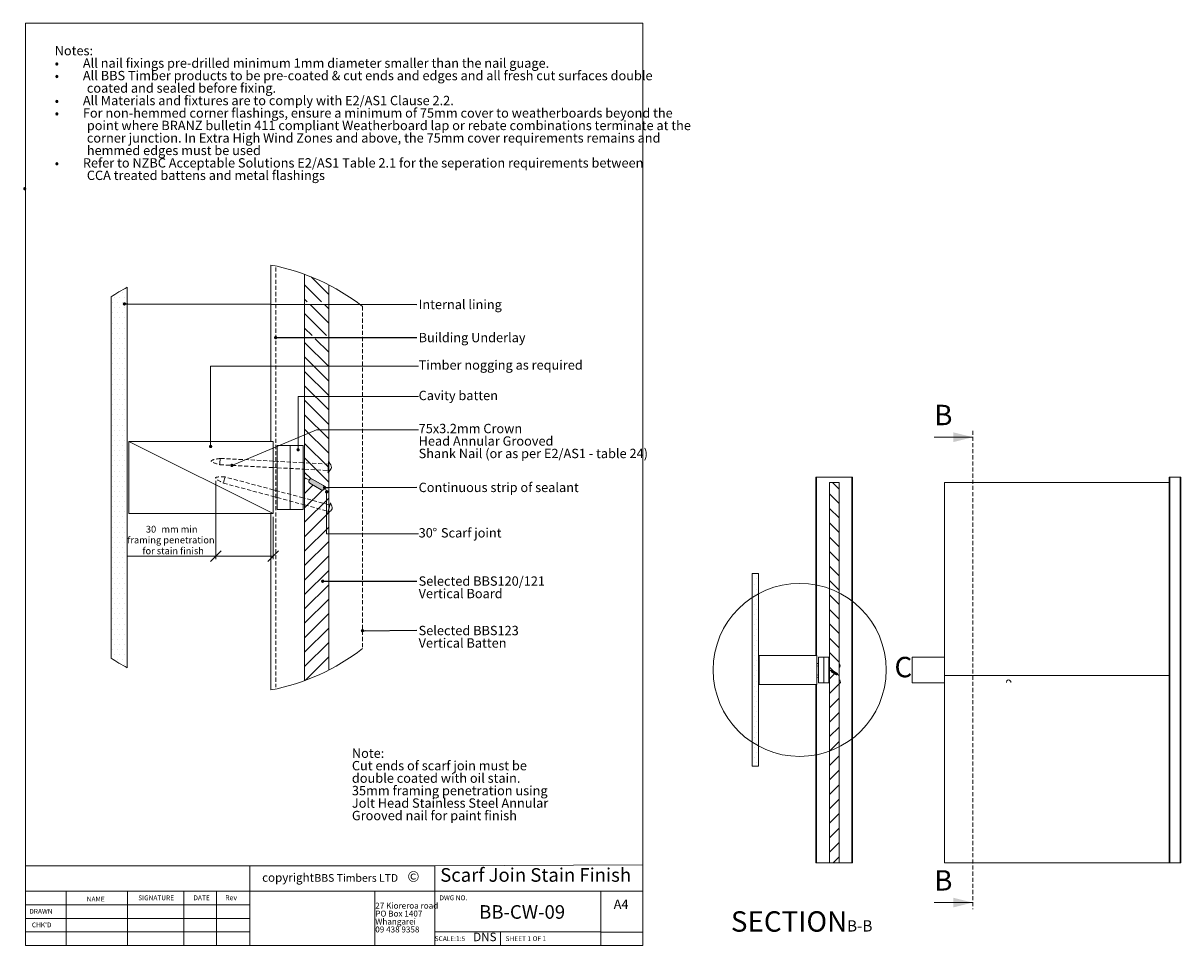
# Paper-space layout 'Sheet1' of a CAD drawing. Units: millimetres. Extents: x 12 to 372, y 5 to 292.
import ezdxf

# ---------------------------------------------------------------- set-up
doc = ezdxf.new("R2010")
doc.units = ezdxf.units.MM
doc.header["$PDSIZE"] = -1
doc.linetypes.add('HIDDEN', pattern=[1.905, 1.27, -0.635])
doc.styles.add('SLDTEXTSTYLE1', font='ARIAL.TTF', dxfattribs={"width": 0.948})
doc.styles.add('SLDTEXTSTYLE2', font='ARIAL.TTF', dxfattribs={"width": 0.948, "bigfont": 'bigfont'})
doc.styles.add('SLDTEXTSTYLE3', font='ARIALBD.TTF')
doc.styles.add('SLDTEXTSTYLE4', font='GOTHIC.TTF', dxfattribs={"width": 0.913})
doc.styles.add('SLDTEXTSTYLE5', font='ARIALBD.TTF', dxfattribs={"width": 0.948})
doc.styles.get("Standard").update_dxf_attribs({"font": 'ARIAL.TTF'})
doc.dimstyles.new('SLDDIMSTYLE0', dxfattribs={"dimtxt": 2.116667, "dimasz": 3.302, "dimexe": 0, "dimexo": 0.0625, "dimgap": 0.529167, "dimtad": 1, "dimlfac": 2, "dimrnd": 1e-09, "dimzin": 12, "dimdsep": 46, "dimtxsty": 'SLDTEXTSTYLE4', "dimblk1": 'OBLIQUE', "dimblk2": 'OBLIQUE', "dimsah": 1, "dimcen": 0.09, "dimadec": 0, "dimazin": 3, "dimtfac": 1, "dimtofl": 0, "dimtmove": 0, "dimatfit": 3, "dimldrblk": 'OBLIQUE', "dimfxl": 1, "dimfrac": 2, "dimtolj": 1, "dimtzin": 12, "dimarcsym": 0})
doc.dimstyles.new('SLDDIMSTYLE1', dxfattribs={"dimtxt": 0, "dimasz": 1.016, "dimexe": 0, "dimexo": 0.0625, "dimgap": 0, "dimtad": 0, "dimtih": 1, "dimtoh": 1, "dimdec": 0, "dimrnd": 1e-09, "dimzin": 0, "dimdsep": 46, "dimtxsty": 'Standard', "dimblk1": 'DOT', "dimblk2": 'DOT', "dimsah": 1, "dimcen": 0.09, "dimadec": 0, "dimazin": 0, "dimtfac": 1.016, "dimtdec": 0, "dimtofl": 0, "dimtmove": 0, "dimatfit": 3, "dimldrblk": 'DOT', "dimfxl": 1, "dimfrac": 2, "dimtolj": 1, "dimtzin": 0, "dimarcsym": 0})

# ---------------------------------------------------------------- blocks, each defined once
blk = doc.blocks.new('SW_NOTE_0')
at = {"color": 0, "linetype": 'Continuous', "lineweight": 0, "attachment_point": 1}
for s, insert, char_height, style in [('Notes:', (0, 3.75), 2.91, 'SLDTEXTSTYLE1'), ('All nail fixings pre-drilled minimum 1mm diameter smaller than the nail guage.', (8.77, -0.13), 2.9104, 'SLDTEXTSTYLE1'), ('•', (0, -0.13), 2.91, 'SLDTEXTSTYLE2'), ('•', (0, -4.01), 2.91, 'SLDTEXTSTYLE2'), ('All BBS Timber products to be pre-coated & cut ends and edges and all fresh cut surfaces double', (8.77, -4.01), 2.9104, 'SLDTEXTSTYLE1'), ('coated and sealed before fixing.', (10, -7.89), 2.9104, 'SLDTEXTSTYLE1'), ('•', (0, -11.77), 2.91, 'SLDTEXTSTYLE2'), ('All Materials and fixtures are to comply with E2/AS1 Clause 2.2.', (8.77, -11.77), 2.9104, 'SLDTEXTSTYLE1'), ('•', (0, -15.65), 2.91, 'SLDTEXTSTYLE2'), ('For non-hemmed corner flashings, ensure a minimum of 75mm cover to weatherboards beyond the', (8.77, -15.65), 2.9104, 'SLDTEXTSTYLE1'), ('point where BRANZ bulletin 411 compliant Weatherboard lap or rebate combinations terminate at the', (10, -19.53), 2.9104, 'SLDTEXTSTYLE1'), ('corner junction. In Extra High Wind Zones and above, the 75mm cover requirements remains and', (10, -23.41), 2.9104, 'SLDTEXTSTYLE1'), ('hemmed edges must be used', (10, -27.29), 2.9104, 'SLDTEXTSTYLE1'), ('•', (0, -31.17), 2.91, 'SLDTEXTSTYLE2'), ('Refer to NZBC Acceptable Solutions E2/AS1 Table 2.1 for the seperation requirements between', (8.77, -31.17), 2.9104, 'SLDTEXTSTYLE1'), ('CCA treated battens and metal flashings', (10, -35.05), 2.9104, 'SLDTEXTSTYLE1'), ('•', (-10, -38.93), 2.91, 'SLDTEXTSTYLE2')]:
    blk.add_mtext(s, dxfattribs=dict(at, insert=insert, char_height=char_height, style=style))
blk = doc.blocks.new('SW_NOTE_1')
at = {"color": 0, "linetype": 'Continuous', "lineweight": 0, "attachment_point": 1, "style": 'SLDTEXTSTYLE1'}
for s, insert, char_height in [('copyright  ', (0, 3.41), 2.6458), ('BBS Timbers LTD', (16.27, 3.14), 2.3813)]:
    blk.add_mtext(s, dxfattribs=dict(at, insert=insert, char_height=char_height))
blk = doc.blocks.new('SW_NOTE_2')
at = {"color": 0, "linetype": 'Continuous', "lineweight": 0, "attachment_point": 1, "style": 'SLDTEXTSTYLE1'}
for s, insert, char_height in [('27 Kioreroa road', (0, 2.39), 1.8521), ('Whangarei', (0, -2.55), 1.852), ('PO Box 1407', (0, -0.08), 1.8521), ('09 438 9358', (0, -5.02), 1.8521)]:
    blk.add_mtext(s, dxfattribs=dict(at, insert=insert, char_height=char_height))
blk = doc.blocks.new('SW_NOTE_3')
at = {"color": 0, "linetype": 'Continuous', "lineweight": 0, "attachment_point": 2, "style": 'SLDTEXTSTYLE4'}
for s, insert, char_height in [('SECTION', (17.36, 8.11), 6.35), (' B-B', (38.82, 5.31), 3.5)]:
    blk.add_mtext(s, dxfattribs=dict(at, insert=insert, char_height=char_height))
blk = doc.blocks.new('SW_HATCH_0')
at = {"color": 0, "linetype": 'Continuous', "lineweight": 0}
for p, q in [((2.02, 62.89), (7.5, 57.42)), ((-56.78, 58.05), (-56.78, 58.05)), ((0, 60.43), (5.27, 55.16)), ((-59.95, 54.88), (-59.95, 54.88)), ((-59.16, 56.47), (-59.16, 56.47)), ((-58.36, 54.88), (-58.36, 54.88)), ((-57.57, 56.47), (-57.57, 56.47)), ((-56.78, 54.88), (-56.78, 54.88)), ((-55.98, 56.47), (-55.98, 56.47)), ((0, 55.94), (0.79, 55.15)), ((1.79, 54.15), (7.5, 48.44)), ((6.27, 54.16), (7.5, 52.93)), ((-59.95, 51.7), (-59.95, 51.7)), ((-59.16, 53.29), (-59.16, 53.29)), ((-58.36, 51.7), (-58.36, 51.7)), ((-57.57, 53.29), (-57.57, 53.29)), ((-56.78, 51.7), (-56.78, 51.7)), ((-55.98, 53.29), (-55.98, 53.29)), ((0, 51.45), (6.78, 44.66)), ((-59.95, 48.53), (-59.95, 48.53)), ((-59.16, 50.12), (-59.16, 50.12)), ((-59.16, 46.94), (-59.16, 46.94)), ((-58.36, 48.53), (-58.36, 48.53)), ((-57.57, 50.12), (-57.57, 50.12)), ((-57.57, 46.94), (-57.57, 46.94)), ((-56.78, 48.53), (-56.78, 48.53)), ((-55.98, 50.12), (-55.98, 50.12)), ((-55.98, 46.94), (-55.98, 46.94)), ((0, 46.96), (2.34, 44.62)), ((-59.95, 45.35), (-59.95, 45.35)), ((-59.16, 43.77), (-59.16, 43.77)), ((-58.36, 45.35), (-58.36, 45.35)), ((-57.57, 43.77), (-57.57, 43.77)), ((-56.78, 45.35), (-56.78, 45.35)), ((-55.98, 43.77), (-55.98, 43.77)), ((3.33, 43.63), (7.5, 39.46)), ((-59.95, 42.18), (-59.95, 42.18)), ((-59.16, 40.59), (-59.16, 40.59)), ((-58.36, 42.18), (-58.36, 42.18)), ((-57.57, 40.59), (-57.57, 40.59)), ((-56.78, 42.18), (-56.78, 42.18)), ((-55.98, 40.59), (-55.98, 40.59)), ((0, 42.47), (7.5, 34.97)), ((-59.95, 39), (-59.95, 39)), ((-59.16, 37.42), (-59.16, 37.42)), ((-58.36, 39), (-58.36, 39)), ((-57.57, 37.42), (-57.57, 37.42)), ((-56.78, 39), (-56.78, 39)), ((-55.98, 37.42), (-55.98, 37.42)), ((0, 37.98), (7.5, 30.48)), ((-59.95, 35.83), (-59.95, 35.83)), ((-59.95, 32.65), (-59.95, 32.65)), ((-59.16, 34.24), (-59.16, 34.24)), ((-58.36, 35.83), (-58.36, 35.83)), ((-58.36, 32.65), (-58.36, 32.65)), ((-57.57, 34.24), (-57.57, 34.24)), ((-56.78, 35.83), (-56.78, 35.83)), ((-56.78, 32.65), (-56.78, 32.65)), ((-55.98, 34.24), (-55.98, 34.24)), ((0, 33.49), (7.5, 25.99)), ((-59.95, 29.48), (-59.95, 29.48)), ((-59.16, 31.07), (-59.16, 31.07)), ((-58.36, 29.48), (-58.36, 29.48)), ((-57.57, 31.07), (-57.57, 31.07)), ((-56.78, 29.48), (-56.78, 29.48)), ((-55.98, 31.07), (-55.98, 31.07)), ((0, 29), (7.5, 21.5)), ((-59.95, 26.3), (-59.95, 26.3)), ((-59.16, 27.89), (-59.16, 27.89)), ((-58.36, 26.3), (-58.36, 26.3)), ((-57.57, 27.89), (-57.57, 27.89)), ((-56.78, 26.3), (-56.78, 26.3)), ((-55.98, 27.89), (-55.98, 27.89)), ((-59.95, 23.13), (-59.95, 23.13)), ((-59.16, 24.72), (-59.16, 24.72)), ((-58.36, 23.13), (-58.36, 23.13)), ((-57.57, 24.72), (-57.57, 24.72)), ((-56.78, 23.13), (-56.78, 23.13)), ((-55.98, 24.72), (-55.98, 24.72)), ((0, 24.51), (7.5, 17.01)), ((-59.95, 19.95), (-59.95, 19.95)), ((-59.16, 21.54), (-59.16, 21.54)), ((-59.16, 18.37), (-59.16, 18.37)), ((-58.36, 19.95), (-58.36, 19.95)), ((-57.57, 21.54), (-57.57, 21.54)), ((-57.57, 18.37), (-57.57, 18.37)), ((-56.78, 19.95), (-56.78, 19.95)), ((-55.98, 21.54), (-55.98, 21.54)), ((-55.98, 18.37), (-55.98, 18.37)), ((0, 20.02), (7.5, 12.52)), ((-59.95, 16.78), (-59.95, 16.78)), ((-59.16, 15.19), (-59.16, 15.19)), ((-58.36, 16.78), (-58.36, 16.78)), ((-57.57, 15.19), (-57.57, 15.19)), ((-56.78, 16.78), (-56.78, 16.78)), ((-55.98, 15.19), (-55.98, 15.19)), ((0, 15.53), (7.5, 8.03)), ((-59.95, 13.6), (-59.95, 13.6)), ((-59.16, 12.02), (-59.16, 12.02)), ((-58.36, 13.6), (-58.36, 13.6)), ((-57.57, 12.02), (-57.57, 12.02)), ((-56.78, 13.6), (-56.78, 13.6)), ((-55.98, 12.02), (-55.98, 12.02)), ((0, 11.04), (7.5, 3.54)), ((-59.95, 10.43), (-59.95, 10.43)), ((-59.95, 7.25), (-59.95, 7.25)), ((-59.16, 8.84), (-59.16, 8.84)), ((-58.36, 10.43), (-58.36, 10.43)), ((-58.36, 7.25), (-58.36, 7.25)), ((-57.57, 8.84), (-57.57, 8.84)), ((-56.78, 10.43), (-56.78, 10.43)), ((-56.78, 7.25), (-56.78, 7.25)), ((-55.98, 8.84), (-55.98, 8.84)), ((-59.95, 4.08), (-59.95, 4.08)), ((-59.16, 5.67), (-59.16, 5.67)), ((-58.36, 4.08), (-58.36, 4.08)), ((-57.57, 5.67), (-57.57, 5.67)), ((-56.78, 4.08), (-56.78, 4.08)), ((-55.98, 5.67), (-55.98, 5.67)), ((0, 6.55), (7.5, -0.95)), ((-59.95, 0.9), (-59.95, 0.9)), ((-59.16, 2.49), (-59.16, 2.49)), ((-58.36, 0.9), (-58.36, 0.9)), ((-57.57, 2.49), (-57.57, 2.49)), ((-56.78, 0.9), (-56.78, 0.9)), ((-55.98, 2.49), (-55.98, 2.49)), ((0, 2.06), (2, 0.06)), ((0, 0), (0.3, 0.3)), ((-59.95, -2.27), (-59.95, -2.27)), ((-59.16, -0.68), (-59.16, -0.68)), ((-58.36, -2.27), (-58.36, -2.27)), ((-57.57, -0.68), (-57.57, -0.68)), ((-56.78, -2.27), (-56.78, -2.27)), ((-55.98, -0.68), (-55.98, -0.68)), ((0, -4.49), (2.6, -1.89)), ((0, -8.98), (5.54, -3.44)), ((-59.95, -5.45), (-59.95, -5.45)), ((-59.16, -3.86), (-59.16, -3.86)), ((-59.16, -7.03), (-59.16, -7.03)), ((-58.36, -5.45), (-58.36, -5.45)), ((-57.57, -3.86), (-57.57, -3.86)), ((-57.57, -7.03), (-57.57, -7.03)), ((-56.78, -5.45), (-56.78, -5.45)), ((-55.98, -3.86), (-55.98, -3.86)), ((-55.98, -7.03), (-55.98, -7.03)), ((0, -13.47), (7.5, -5.97)), ((-59.95, -8.62), (-59.95, -8.62)), ((-59.16, -10.21), (-59.16, -10.21)), ((-58.36, -8.62), (-58.36, -8.62)), ((-57.57, -10.21), (-57.57, -10.21)), ((-56.78, -8.62), (-56.78, -8.62)), ((-55.98, -10.21), (-55.98, -10.21)), ((0, -17.96), (7.5, -10.46)), ((-59.95, -11.8), (-59.95, -11.8)), ((-59.16, -13.38), (-59.16, -13.38)), ((-58.36, -11.8), (-58.36, -11.8)), ((-57.57, -13.38), (-57.57, -13.38)), ((-56.78, -11.8), (-56.78, -11.8)), ((-55.98, -13.38), (-55.98, -13.38)), ((-59.95, -14.97), (-59.95, -14.97)), ((-59.16, -16.56), (-59.16, -16.56)), ((-58.36, -14.97), (-58.36, -14.97)), ((-57.57, -16.56), (-57.57, -16.56)), ((-56.78, -14.97), (-56.78, -14.97)), ((-55.98, -16.56), (-55.98, -16.56)), ((0, -22.45), (7.5, -14.95)), ((-59.95, -18.15), (-59.95, -18.15)), ((-59.95, -21.32), (-59.95, -21.32)), ((-59.16, -19.73), (-59.16, -19.73)), ((-58.36, -18.15), (-58.36, -18.15)), ((-58.36, -21.32), (-58.36, -21.32)), ((-57.57, -19.73), (-57.57, -19.73)), ((-56.78, -18.15), (-56.78, -18.15)), ((-56.78, -21.32), (-56.78, -21.32)), ((-55.98, -19.73), (-55.98, -19.73)), ((0, -26.94), (7.5, -19.44)), ((-59.95, -24.5), (-59.95, -24.5)), ((-59.16, -22.91), (-59.16, -22.91)), ((-58.36, -24.5), (-58.36, -24.5)), ((-57.57, -22.91), (-57.57, -22.91)), ((-56.78, -24.5), (-56.78, -24.5)), ((-55.98, -22.91), (-55.98, -22.91)), ((0, -31.43), (7.5, -23.93)), ((-59.95, -27.67), (-59.95, -27.67)), ((-59.16, -26.08), (-59.16, -26.08)), ((-58.36, -27.67), (-58.36, -27.67)), ((-57.57, -26.08), (-57.57, -26.08)), ((-56.78, -27.67), (-56.78, -27.67)), ((-55.98, -26.08), (-55.98, -26.08)), ((0, -35.92), (7.5, -28.42)), ((-59.95, -30.85), (-59.95, -30.85)), ((-59.16, -29.26), (-59.16, -29.26)), ((-58.36, -30.85), (-58.36, -30.85)), ((-57.57, -29.26), (-57.57, -29.26)), ((-56.78, -30.85), (-56.78, -30.85)), ((-55.98, -29.26), (-55.98, -29.26)), ((-59.95, -34.02), (-59.95, -34.02)), ((-59.16, -32.43), (-59.16, -32.43)), ((-59.16, -35.61), (-59.16, -35.61)), ((-58.36, -34.02), (-58.36, -34.02)), ((-57.57, -32.43), (-57.57, -32.43)), ((-57.57, -35.61), (-57.57, -35.61)), ((-56.78, -34.02), (-56.78, -34.02)), ((-55.98, -32.43), (-55.98, -32.43)), ((-55.98, -35.61), (-55.98, -35.61)), ((0, -40.41), (7.5, -32.91)), ((-59.95, -37.2), (-59.95, -37.2)), ((-59.16, -38.78), (-59.16, -38.78)), ((-58.36, -37.2), (-58.36, -37.2)), ((-57.57, -38.78), (-57.57, -38.78)), ((-56.78, -37.2), (-56.78, -37.2)), ((-55.98, -38.78), (-55.98, -38.78)), ((0, -44.9), (7.5, -37.4)), ((-59.95, -40.37), (-59.95, -40.37)), ((-59.16, -41.96), (-59.16, -41.96)), ((-58.36, -40.37), (-58.36, -40.37)), ((-57.57, -41.96), (-57.57, -41.96)), ((-56.78, -40.37), (-56.78, -40.37)), ((-55.98, -41.96), (-55.98, -41.96)), ((0, -49.39), (7.5, -41.89)), ((-59.95, -43.55), (-59.95, -43.55)), ((-59.95, -46.72), (-59.95, -46.72)), ((-59.16, -45.13), (-59.16, -45.13)), ((-58.36, -43.55), (-58.36, -43.55)), ((-58.36, -46.72), (-58.36, -46.72)), ((-57.57, -45.13), (-57.57, -45.13)), ((-56.78, -43.55), (-56.78, -43.55)), ((-56.78, -46.72), (-56.78, -46.72)), ((-55.98, -45.13), (-55.98, -45.13)), ((0, -53.88), (7.5, -46.38)), ((-59.95, -49.9), (-59.95, -49.9)), ((-59.16, -48.31), (-59.16, -48.31)), ((-58.36, -49.9), (-58.36, -49.9)), ((-57.57, -48.31), (-57.57, -48.31)), ((-56.78, -49.9), (-56.78, -49.9)), ((-55.98, -48.31), (-55.98, -48.31)), ((-59.95, -53.07), (-59.95, -53.07)), ((-59.16, -51.48), (-59.16, -51.48)), ((-58.36, -53.07), (-58.36, -53.07)), ((-57.57, -51.48), (-57.57, -51.48)), ((-56.78, -53.07), (-56.78, -53.07)), ((-55.98, -51.48), (-55.98, -51.48)), ((0, -58.37), (7.5, -50.87)), ((-59.16, -54.66), (-59.16, -54.66)), ((-58.36, -56.25), (-58.36, -56.25)), ((-57.57, -54.66), (-57.57, -54.66)), ((-56.78, -56.25), (-56.78, -56.25)), ((-55.98, -54.66), (-55.98, -54.66)), ((0.21, -62.65), (7.5, -55.36)), ((-55.98, -57.83), (-55.98, -57.83))]:
    blk.add_line(p, q, dxfattribs=at)
blk = doc.blocks.new('_OBLIQUE')
at = {"color": 0, "linetype": 'ByBlock', "lineweight": -2}
blk.add_line((-0.5, -0.5), (0.5, 0.5), dxfattribs=at)
blk = doc.blocks.new('_D')
at = {"color": 208, "linetype": 'Continuous', "lineweight": 0, "true_color": 0x400040}
for p, q in [((72.06, 149.55), (72.06, 125.18)), ((89.97, 138.39), (89.97, 125.18)), ((72.06, 126.18), (44.54, 126.18)), ((72.06, 126.18), (89.97, 126.18))]:
    blk.add_line(p, q, dxfattribs=at)
at = {"color": 208, "linetype": 'Continuous', "lineweight": 0, "true_color": 0x400040, "xscale": 3.302, "yscale": 3.302, "rotation": 180.0000000000004}
blk.add_blockref('_OBLIQUE', (72.06, 126.18, 0.05), dxfattribs=at)
at = {"color": 208, "linetype": 'Continuous', "lineweight": 0, "true_color": 0x400040, "xscale": 3.302, "yscale": 3.302}
blk.add_blockref('_OBLIQUE', (89.97, 126.18, 0.05), dxfattribs=at)
at = {"color": 208, "linetype": 'Continuous', "lineweight": 0, "true_color": 0x400040, "attachment_point": 1, "style": 'SLDTEXTSTYLE4'}
for s, insert, char_height in [('30', (50.32, 135.61, 0.05), 2.117), ('mm min', (55.16, 135.61, 0.05), 2.117), ('framing penetration', (44.54, 132.25, 0.05), 2.1167), ('for stain finish', (49.26, 128.88, 0.05), 2.1167)]:
    blk.add_mtext(s, dxfattribs=dict(at, insert=insert, char_height=char_height))
blk = doc.blocks.new('SW_NOTE_4')
at = {"color": 0, "linetype": 'Continuous', "lineweight": 0, "insert": (0.56, 1.43), "char_height": 2.9104, "attachment_point": 1, "style": 'SLDTEXTSTYLE1'}
blk.add_mtext('Internal lining', dxfattribs=at)
blk = doc.blocks.new('_DOT')
at = {"color": 0, "linetype": 'ByBlock', "lineweight": -2}
blk.add_line((-0.5, 0), (-1, 0), dxfattribs=at)
at = {"color": 0, "linetype": 'ByBlock', "const_width": 0.5}
blk.add_lwpolyline([(-0.25, 0, 1), (0.25, 0, 1)], format="xyb", close=True, dxfattribs=at)
blk = doc.blocks.new('SW_NOTE_5')
at = {"color": 0, "linetype": 'Continuous', "lineweight": 0, "insert": (0.56, 1.44), "char_height": 2.9104, "attachment_point": 1, "style": 'SLDTEXTSTYLE1'}
blk.add_mtext('Building Underlay', dxfattribs=at)
blk = doc.blocks.new('SW_NOTE_6')
at = {"color": 0, "linetype": 'Continuous', "lineweight": 0, "char_height": 2.9104, "attachment_point": 1, "style": 'SLDTEXTSTYLE1'}
for s, insert in [('75x3.2mm Crown', (0, 3.75)), ('Head Annular Grooved', (0, -0.13)), ('Shank Nail (or as per E2/AS1 - table 24)', (0, -4.01))]:
    blk.add_mtext(s, dxfattribs=dict(at, insert=insert))
blk = doc.blocks.new('SW_NOTE_7')
at = {"color": 0, "linetype": 'Continuous', "lineweight": 0, "insert": (0.56, 1.41), "char_height": 2.9104, "attachment_point": 1, "style": 'SLDTEXTSTYLE1'}
blk.add_mtext('Continuous strip of sealant', dxfattribs=at)
blk = doc.blocks.new('SW_NOTE_8')
at = {"color": 0, "linetype": 'Continuous', "lineweight": 0, "attachment_point": 1, "style": 'SLDTEXTSTYLE1'}
for s, insert, char_height in [('30', (0, 3.75), 2.91), ('%%d', (4.31, 3.75), 2.91), (' Scarf joint', (6.05, 3.75), 2.9104)]:
    blk.add_mtext(s, dxfattribs=dict(at, insert=insert, char_height=char_height))
blk = doc.blocks.new('SW_NOTE_9')
at = {"color": 0, "linetype": 'Continuous', "lineweight": 0, "char_height": 2.9104, "attachment_point": 1, "style": 'SLDTEXTSTYLE1'}
for s, insert in [('Selected BBS120/121', (0.56, 1.47)), ('Vertical Board', (0.56, -2.41))]:
    blk.add_mtext(s, dxfattribs=dict(at, insert=insert))
blk = doc.blocks.new('SW_NOTE_10')
at = {"color": 0, "linetype": 'Continuous', "lineweight": 0, "char_height": 2.9104, "attachment_point": 1, "style": 'SLDTEXTSTYLE1'}
for s, insert in [('Selected BBS123', (0.56, 1.38)), ('Vertical Batten', (0.56, -2.5))]:
    blk.add_mtext(s, dxfattribs=dict(at, insert=insert))
blk = doc.blocks.new('SW_NOTE_11')
at = {"color": 0, "linetype": 'Continuous', "lineweight": 0, "attachment_point": 1}
for s, insert, char_height, style in [('Note:', (0, 3.75), 2.91, 'SLDTEXTSTYLE5'), ('Cut ends of scarf join must be', (0, -0.13), 2.9104, 'SLDTEXTSTYLE1'), ('double coated with oil stain.', (0, -4.01), 2.9104, 'SLDTEXTSTYLE1'), ('35mm framing penetration using', (0, -7.89), 2.9104, 'SLDTEXTSTYLE1'), ('Jolt Head Stainless Steel Annular', (0, -11.77), 2.9104, 'SLDTEXTSTYLE1'), ('Grooved nail for paint finish', (0, -15.65), 2.9104, 'SLDTEXTSTYLE1')]:
    blk.add_mtext(s, dxfattribs=dict(at, insert=insert, char_height=char_height, style=style))

psp = doc.layouts.new('Sheet1')

# ---------------------------------------------------------------- hatches: boundary and pattern name
at = {"linetype": 'Continuous'}
psp.add_hatch(color=7, dxfattribs=at).paths.add_polyline_path([(101.3358, 148.8421), (101.3673, 148.8229), (104.8314, 146.8229), (104.8637, 146.8053), (104.8968, 146.7893), (104.9307, 146.7749), (104.9653, 146.7622), (105.0004, 146.7512), (105.0361, 146.742), (105.0721, 146.7345), (105.1085, 146.7288), (105.1451, 146.7249), (105.1818, 146.7228), (105.2186, 146.7225), (105.2554, 146.724), (105.2921, 146.7273), (105.3285, 146.7324), (105.3647, 146.7393), (105.4005, 146.748), (105.4358, 146.7584), (105.4706, 146.7705), (105.5047, 146.7843), (105.5381, 146.7998), (105.5707, 146.8168), (105.6024, 146.8355), (105.6332, 146.8557), (105.6629, 146.8774), (105.6916, 146.9005), (105.7191, 146.925), (105.7453, 146.9508), (105.7702, 146.9779), (105.7938, 147.0062), (105.816, 147.0355), (105.8367, 147.066), (105.8559, 147.0974), (105.8735, 147.1297), (105.8895, 147.1629), (105.9039, 147.1968), (105.9166, 147.2313), (105.9275, 147.2665), (105.9368, 147.3021), (105.9443, 147.3381), (105.95, 147.3745), (105.9539, 147.4111), (105.956, 147.4479), (105.9563, 147.4847), (105.9548, 147.5215), (105.9515, 147.5581), (105.9464, 147.5946), (105.9395, 147.6307), (105.9308, 147.6665), (105.9204, 147.7018), (105.9083, 147.7366), (105.8945, 147.7707), (105.879, 147.8041), (105.8619, 147.8367), (105.8433, 147.8685), (105.8231, 147.8992), (105.8014, 147.929), (105.7783, 147.9576), (105.7538, 147.9851), (105.728, 148.0113), (105.7009, 148.0363), (105.6726, 148.0599), (105.6432, 148.082), (105.6128, 148.1027), (105.5814, 148.1219), (102.1173, 150.1219), (102.0849, 150.1395), (102.0518, 150.1556), (102.0179, 150.1699), (101.9833, 150.1826), (101.9482, 150.1936), (101.9126, 150.2028), (101.8765, 150.2103), (101.8402, 150.216), (101.8036, 150.2199), (101.7668, 150.222), (101.73, 150.2223), (101.6932, 150.2208), (101.6566, 150.2175), (101.6201, 150.2124), (101.5839, 150.2055), (101.5482, 150.1968), (101.5128, 150.1865), (101.4781, 150.1743), (101.444, 150.1605), (101.4105, 150.1451), (101.3779, 150.128), (101.3462, 150.1093), (101.3154, 150.0891), (101.2857, 150.0674), (101.257, 150.0443), (101.2296, 150.0198), (101.2033, 149.994), (101.1784, 149.9669), (101.1548, 149.9387), (101.1326, 149.9093), (101.1119, 149.8788), (101.0927, 149.8474), (101.0751, 149.8151), (101.0591, 149.7819), (101.0448, 149.748), (101.0321, 149.7135), (101.0211, 149.6783), (101.0119, 149.6427), (101.0044, 149.6067), (100.9987, 149.5703), (100.9948, 149.5337), (100.9927, 149.4969), (100.9924, 149.4601), (100.9939, 149.4234), (100.9972, 149.3867), (101.0023, 149.3502), (101.0092, 149.3141), (101.0178, 149.2783), (101.0282, 149.243), (101.0403, 149.2082), (101.0541, 149.1741), (101.0696, 149.1407), (101.0867, 149.1081), (101.1054, 149.0764), (101.1256, 149.0456), (101.1473, 149.0158), (101.1704, 148.9872), (101.1949, 148.9597), (101.2207, 148.9335), (101.2478, 148.9085), (101.276, 148.8849), (101.3054, 148.8628)], flags=0)
at = {"linetype": 'Continuous', "lineweight": 0}
h = psp.add_hatch(dxfattribs=at)
h.set_pattern_fill('ANSI31', angle=-90, style=0)
edge = h.paths.add_edge_path(flags=0)
edge.add_line((266.0779, 149.0397), (263.0779, 149.0397))
edge.add_line((263.0779, 149.0397), (263.0779, 90.7717))
edge.add_line((263.0779, 90.7717), (263.6252, 90.4557))
edge.add_arc((263.8851, 90.3057), 0.3, 60, 150, ccw=False)
edge.add_line((264.0351, 90.5655), (265.4207, 89.7655))
edge.add_arc((265.2707, 89.5057), 0.3, -30, 60, ccw=False)
edge.add_line((265.5305, 89.3557), (266.0779, 89.0397))
edge.add_line((266.0779, 89.0397), (266.0779, 149.0397))
h = psp.add_hatch(dxfattribs=at)
h.set_pattern_fill('DOTS', style=0)
h.paths.add_polyline_path([(238.9779, 60.7717), (240.9779, 60.7717), (240.9779, 120.7717), (238.9779, 120.7717)], flags=0)
h = psp.add_hatch(dxfattribs=at)
h.set_pattern_fill('ANSI31', style=0)
edge = h.paths.add_edge_path(flags=0)
edge.add_line((263.0779, 30.7717), (266.0779, 30.7717))
edge.add_line((266.0779, 30.7717), (266.0779, 89.0397))
edge.add_line((266.0779, 89.0397), (265.5305, 89.3557))
edge.add_arc((265.2707, 89.5057), 0.3, 240, 330, ccw=False)
edge.add_line((265.1207, 89.2459), (263.7351, 90.0459))
edge.add_arc((263.8851, 90.3057), 0.3, 150, 240, ccw=False)
edge.add_line((263.6252, 90.4557), (263.0779, 90.7717))
edge.add_line((263.0779, 90.7717), (263.0779, 30.7717))
h = psp.add_hatch(color=7, dxfattribs=at)
edge = h.paths.add_edge_path(flags=0)
edge.add_arc((265.2707, 89.5057), 0.3, 240, 420)
edge.add_line((265.4207, 89.7655), (264.0351, 90.5655))
edge.add_arc((263.8851, 90.3057), 0.3, 60, 240)
edge.add_line((263.7351, 90.0459), (265.1207, 89.2459))

# ---------------------------------------------------------------- linework, layer by layer
at = {"color": 7, "linetype": 'Continuous', "lineweight": 0}
for p, q in [((12.8, 292), (12.8, 5)), ((17.8, 292), (12.8, 292)), ((204.9404, 292), (17.8, 292)), ((204.9404, 4.9999), (204.9404, 292)), ((89.2243, 161.8875), (89.2243, 216.7496)), ((295.6649, 163.1717), (307.6649, 163.1717)), ((89.2243, 84.5253), (89.2243, 139.3875)), ((12.8, 29.8541), (140.2785, 29.8541)), ((82.6334, 21.9159), (82.6334, 29.8541)), ((205, 30.146), (140.2785, 29.8541)), ((140.2785, 29.8541), (140.2785, 4.9999)), ((204.893, 21.916), (12.8, 21.916)), ((25.493, 21.916), (25.493, 4.916)), ((44.5771, 21.916), (44.5771, 4.916)), ((62.092, 21.916), (62.092, 4.916)), ((72.293, 4.916), (72.293, 21.916)), ((82.6334, 4.9159), (82.6334, 21.9159)), ((121.5792, 21.916), (121.5792, 4.9999)), ((191.9404, 4.9999), (191.9404, 21.9999)), ((295.6649, 18.3717), (307.6649, 18.3717)), ((82.6334, 17.6659), (12.8, 17.6659)), ((82.6334, 13.4159), (12.8, 13.4159)), ((12.8, 9.27), (82.6334, 9.27)), ((160.7407, 9.27), (140.2785, 9.27)), ((160.7324, 4.9159), (160.7407, 9.27)), ((160.7407, 9.27), (191.9404, 9.27)), ((205, 9.187), (192, 9.187)), ((12.8, 5), (17.8, 5)), ((17.7404, 4.9999), (204.9404, 4.9999))]:
    psp.add_line(p, q, dxfattribs=at)
at = {"color": 208, "linetype": 'HIDDEN', "lineweight": 0, "true_color": 0x400040}
psp.add_line((90.7135, 215.9962), (90.7135, 85.4158), dxfattribs=at)
at = {"color": 7, "linetype": 'Continuous', "lineweight": 15}
for p, q in [((99.7243, 213.8375), (99.7243, 150.6375)), ((44.4743, 91.4486), (44.4743, 209.8263)), ((107.2243, 210.5562), (107.2243, 146.3073)), ((39.4743, 94.4446), (39.4743, 206.8303)), ((44.9743, 139.3875), (44.9743, 161.8875)), ((44.9743, 161.8875), (89.9743, 161.8875)), ((89.9743, 161.8875), (89.9743, 139.3875)), ((91.2243, 160.6375), (91.2243, 140.6375)), ((95.2243, 160.6375), (91.2243, 160.6375)), ((95.2243, 160.6375), (99.2243, 160.6375)), ((95.2243, 140.6375), (95.2243, 160.6375)), ((99.2243, 160.6375), (99.2243, 140.6375)), ((91.2243, 155.6575), (89.9743, 155.723)), ((99.7243, 155.2121), (99.2243, 155.2383)), ((89.9743, 153.7203), (91.2243, 153.6548)), ((99.2243, 153.2355), (99.7243, 153.2093)), ((101.0927, 149.8474), (99.7243, 150.6375)), ((99.7243, 87.4375), (99.7243, 150.6375)), ((104.8314, 146.8229), (101.3673, 148.8229)), ((102.1173, 150.1219), (105.5814, 148.1219)), ((258.8779, 95.2717), (258.8779, 150.7717)), ((258.8779, 150.7717), (259.0779, 150.7717)), ((270.0779, 150.7717), (259.0779, 150.7717)), ((263.0779, 149.0397), (263.0779, 90.7717)), ((263.0779, 149.0397), (266.0779, 149.0397)), ((266.0779, 149.0397), (266.0779, 89.0397)), ((270.0779, 30.7717), (270.0779, 150.7717)), ((270.0779, 150.7717), (270.2779, 150.7717)), ((270.2779, 150.7717), (270.2779, 30.7717)), ((298.842, 149.0397), (368.842, 149.0397)), ((298.842, 89.0397), (298.842, 149.0397)), ((368.842, 30.7717), (368.842, 150.7717)), ((368.842, 150.7717), (369.042, 150.7717)), ((369.042, 150.7717), (369.042, 30.7717)), ((372.242, 150.7717), (369.042, 150.7717)), ((372.242, 30.7717), (372.242, 150.7717)), ((372.242, 150.7717), (372.442, 150.7717)), ((372.442, 150.7717), (372.442, 30.7717)), ((91.2243, 146.4534), (89.9743, 146.7884)), ((89.9743, 144.7178), (91.2243, 144.3829)), ((99.7243, 144.1759), (99.2243, 144.3098)), ((107.2243, 146.3073), (105.8559, 147.0974)), ((107.2243, 90.7187), (107.2243, 146.3073)), ((91.2243, 140.6375), (95.2243, 140.6375)), ((99.2243, 140.6375), (95.2243, 140.6375)), ((99.2243, 142.2393), (99.7243, 142.1053)), ((107.5756, 142.0721), (107.2243, 142.1662)), ((107.3168, 141.1062), (107.2243, 140.761)), ((89.9743, 139.3875), (44.9743, 139.3875)), ((238.9779, 60.7717), (238.9779, 120.7717)), ((238.9779, 120.7717), (240.9779, 120.7717)), ((240.9779, 60.7717), (240.9779, 120.7717)), ((241.1779, 95.2717), (259.1779, 95.2717)), ((241.1779, 86.2717), (241.1779, 95.2717)), ((259.1779, 95.2717), (259.1779, 86.2717)), ((259.6779, 94.7717), (259.6779, 86.7717)), ((261.2779, 94.7717), (259.6779, 94.7717)), ((261.2779, 86.7717), (261.2779, 94.7717)), ((261.2779, 94.7717), (262.8779, 94.7717)), ((262.8779, 94.7717), (262.8779, 86.7717)), ((288.842, 94.7717), (298.842, 94.7717)), ((288.842, 86.7717), (288.842, 94.7717)), ((259.6779, 92.7797), (259.1779, 92.8059)), ((259.1779, 92.0048), (259.6779, 91.9786)), ((263.0779, 92.6015), (262.8779, 92.612)), ((262.8779, 91.8109), (263.0779, 91.8004)), ((263.6252, 90.4557), (263.0779, 90.7717)), ((263.0779, 30.7717), (263.0779, 90.7717)), ((264.0351, 90.5655), (265.4207, 89.7655)), ((259.6779, 89.0981), (259.1779, 89.2321)), ((259.1779, 88.4038), (259.6779, 88.2699)), ((259.6779, 86.7717), (261.2779, 86.7717)), ((262.8779, 86.7717), (261.2779, 86.7717)), ((263.0779, 88.1871), (262.8779, 88.2406)), ((262.8779, 87.4124), (263.0779, 87.3588)), ((265.1207, 89.2459), (263.7351, 90.0459)), ((266.0779, 89.0397), (265.5305, 89.3557)), ((266.0779, 30.7717), (266.0779, 89.0397)), ((266.2184, 87.3456), (266.0779, 87.3832)), ((266.1149, 86.9592), (266.0779, 86.8211)), ((266.0779, 86.4285), (266.5012, 86.8557)), ((266.5012, 86.8557), (266.296, 87.6353)), ((288.842, 86.7717), (298.842, 86.7717)), ((368.842, 89.0397), (298.842, 89.0397)), ((298.842, 89.0397), (298.842, 30.7717)), ((318.142, 86.9592), (318.1567, 86.8211)), ((259.1779, 86.2717), (241.1779, 86.2717)), ((258.8779, 30.7717), (258.8779, 86.2717)), ((240.9779, 60.7717), (238.9779, 60.7717)), ((259.0779, 30.7717), (258.8779, 30.7717)), ((263.0779, 30.7717), (259.0779, 30.7717)), ((266.0779, 30.7717), (263.0779, 30.7717)), ((270.0779, 30.7717), (266.0779, 30.7717)), ((270.2779, 30.7717), (270.0779, 30.7717)), ((298.842, 30.7717), (368.842, 30.7717)), ((369.042, 30.7717), (368.842, 30.7717)), ((372.242, 30.7717), (369.042, 30.7717)), ((372.442, 30.7717), (372.242, 30.7717))]:
    psp.add_line(p, q, dxfattribs=at)
at = {"color": 7, "linetype": 'HIDDEN', "lineweight": 0}
for p, q in [((117.7243, 203.8886), (117.7243, 97.3864)), ((307.6649, 165.1717), (307.6649, 16.3717)), ((73.4211, 156.5143), (73.4251, 156.5903)), ((89.9743, 155.723), (73.4251, 156.5903)), ((99.2243, 155.2383), (91.2243, 155.6575)), ((107.1314, 154.8239), (99.7243, 155.2121)), ((107.1657, 155.4782), (107.1706, 155.5728)), ((107.2243, 155.4663), (107.1706, 155.5728)), ((73.3204, 154.5931), (89.9743, 153.7203)), ((91.2243, 153.6548), (99.2243, 153.2355)), ((99.7243, 153.2093), (107.0267, 152.8266)), ((106.9875, 152.0776), (107.2243, 152.446)), ((74.4556, 148.876), (89.9743, 144.7178)), ((89.9743, 146.7884), (74.9732, 150.8079)), ((99.2243, 144.3098), (91.2243, 146.4534)), ((91.2243, 144.3829), (99.2243, 142.2393)), ((107.2243, 142.1662), (99.7243, 144.1759)), ((99.7243, 142.1053), (107.058, 140.1403)), ((106.8639, 139.4158), (107.2243, 139.7795))]:
    psp.add_line(p, q, dxfattribs=at)
at = {"color": 208, "linetype": 'Continuous', "lineweight": 0, "true_color": 0x400040}
for p, q in [((70.4687, 185.2853), (135.15, 185.3)), ((70.4687, 160.2744), (70.4687, 185.2853)), ((97.6982, 159.2659), (97.6982, 175.8054)), ((97.6982, 175.8054), (135.15, 175.8)), ((77.0642, 154.3969), (103.3876, 165.5187)), ((103.3876, 165.5187), (135.15, 165.5)), ((44.9743, 161.8875), (89.9743, 139.3875)), ((106.5767, 146.1456), (106.5767, 133.0714)), ((106.5767, 133.0714), (135.15, 133.1))]:
    psp.add_line(p, q, dxfattribs=at)
at = {"color": 8, "linetype": 'Continuous', "lineweight": 15}
for p, q in [((259.0779, 150.7717), (259.0779, 95.2717)), ((259.0779, 86.2717), (259.0779, 30.7717))]:
    psp.add_line(p, q, dxfattribs=at)
at = {"color": 7, "linetype": 'HIDDEN', "lineweight": 0, "flags": 128}
for points in [[(73.4251, 156.5903), (73.4211, 156.5143), (73.4098, 156.2979), (73.3928, 155.9739), (73.3728, 155.5917), (73.3527, 155.2096), (73.3358, 154.8856), (73.3244, 154.6691), (73.3204, 154.5931), (73.3244, 154.6691), (73.3358, 154.8856), (73.3527, 155.2096), (73.3728, 155.5917), (73.3928, 155.9739), (73.4098, 156.2979), (73.4211, 156.5143)], [(107.1706, 155.5728), (107.1657, 155.4782), (107.1513, 155.2044), (107.1291, 154.7811), (107.1015, 154.2543), (107.0715, 153.6809), (107.0423, 153.1232), (107.017, 152.6416), (106.9985, 152.2883), (106.9887, 152.1015), (106.9875, 152.0776), (106.9887, 152.1015), (106.9985, 152.2883), (107.017, 152.6416), (107.0423, 153.1232), (107.0715, 153.6809), (107.1015, 154.2543), (107.1291, 154.7811), (107.1513, 155.2044), (107.1657, 155.4782)], [(107.1274, 154.7479), (107.1314, 154.8239), (107.1274, 154.7479), (107.116, 154.5314), (107.0991, 154.2074), (107.079, 153.8252), (107.059, 153.4431), (107.042, 153.1191), (107.0307, 152.9026), (107.0267, 152.8266), (107.0307, 152.9026), (107.042, 153.1191), (107.059, 153.4431), (107.079, 153.8252), (107.0991, 154.2074), (107.116, 154.5314), (107.1274, 154.7479)], [(74.7144, 149.842), (74.8134, 150.2116), (74.7144, 149.842), (74.6153, 149.4723), (74.5314, 149.159), (74.4753, 148.9496), (74.4556, 148.876), (74.4753, 148.9496), (74.5314, 149.159), (74.6153, 149.4723), (74.7144, 149.842)], [(74.8974, 150.525), (74.8134, 150.2116), (74.8974, 150.525), (74.9535, 150.7344), (74.9732, 150.8079), (74.9535, 150.7344), (74.8974, 150.525)], [(107.2243, 140.761), (107.1697, 140.5573), (107.0386, 140.0679), (106.9376, 139.6911), (106.8777, 139.4675), (106.8639, 139.4158), (106.8654, 139.4216), (106.902, 139.5582), (106.9836, 139.8625), (107.1012, 140.3016), (107.2423, 140.828), (107.3914, 141.3844), (107.5324, 141.9107), (107.65, 142.3498), (107.7316, 142.6542), (107.7682, 142.7908), (107.7697, 142.7965)], [(107.2178, 140.7365), (107.3168, 141.1062), (107.2178, 140.7365), (107.1338, 140.4232), (107.0777, 140.2138), (107.058, 140.1403), (107.0777, 140.2138), (107.1338, 140.4232), (107.2178, 140.7365)], [(107.4159, 141.4758), (107.3168, 141.1062), (107.4159, 141.4758), (107.4998, 141.7892), (107.5559, 141.9986), (107.5756, 142.0721), (107.5559, 141.9986), (107.4998, 141.7892), (107.4159, 141.4758)]]:
    psp.add_lwpolyline(points, dxfattribs=at)
at = {"color": 7, "linetype": 'Continuous', "lineweight": 15, "flags": 128}
for points in [[(107.7697, 142.7965), (107.7559, 142.7448), (107.696, 142.5213), (107.595, 142.1444), (107.4639, 141.655), (107.3168, 141.1062)], [(266.296, 87.6353), (266.2905, 87.6146), (266.2665, 87.5252), (266.2262, 87.3745), (266.1737, 87.1787), (266.1149, 86.9592)]]:
    psp.add_lwpolyline(points, dxfattribs=at)
at = {"color": 7, "linetype": 'Continuous', "lineweight": 0}
psp.add_circle((253.805, 90.7717), 26.927, dxfattribs=at)
for centre, radius, start, end in [((76.5421, 150.6374), 67.3176, 52.283098, 79.140901), ((76.5421, 150.6375), 67.3176, 118.44826, 123.410914), ((76.5421, 150.6375), 67.3176, 280.859096, 307.716905), ((76.5423, 150.6379), 67.3181, 236.589105, 241.551721)]:
    psp.add_arc(centre, radius, start, end, dxfattribs=at)
at = {"color": 7, "linetype": 'Continuous', "lineweight": 15}
for centre, radius, start, end in [((101.7423, 149.4724), 0.75, 59.999933, 240.000093), ((101.7423, 149.4724), 0.75, 150.000043, 240.000093), ((101.7423, 149.4724), 0.75, 60.000038, 149.999939), ((105.2064, 147.4724), 0.75, 239.999925, 60.000096), ((105.2064, 147.4724), 0.75, 330.000043, 60.000093), ((105.2064, 147.4724), 0.75, 240.00003, 329.999934), ((263.8851, 90.3057), 0.3, 60, 240), ((263.8851, 90.3057), 0.3, 150, 240), ((263.8851, 90.3057), 0.3, 60, 150), ((265.2707, 89.5057), 0.3, 240, 60), ((265.2707, 89.5057), 0.3, 240, 330), ((265.2707, 89.5057), 0.3, 330, 60), ((318.8401, 86.9451), 0.6982, 349.771188, 178.844045)]:
    psp.add_arc(centre, radius, start, end, dxfattribs=at)
at = {"color": 7, "linetype": 'HIDDEN', "lineweight": 0}
for points, knots in [([(73.4251, 156.5903), (72.0358, 156.3294), (69.2572, 155.8074), (71.966, 154.9979), (73.3204, 154.5931)], [0, 0, 0, 0, 0.5, 1, 1, 1, 1]), ([(74.9732, 150.8079), (73.56, 150.8415), (70.7336, 150.9086), (73.2149, 149.5536), (74.4556, 148.876)], [0, 0, 0, 0, 0.50000001, 1, 1, 1, 1])]:
    psp.add_open_spline(points, degree=3, knots=knots, dxfattribs=at)
at = {"color": 7, "linetype": 'Continuous', "lineweight": 15}
for points, knots in [([(107.2243, 152.446), (107.6271, 152.8821), (108.514, 153.8424), (107.6797, 154.8929), (107.2243, 155.4663)], [0, 0, 0, 0, 0.45414321, 1, 1, 1, 1]), ([(107.2243, 139.7795), (107.6797, 140.1079), (108.7457, 140.8767), (108.1252, 142.0974), (107.7697, 142.7965)], [0, 0, 0, 0, 0.42725114, 1, 1, 1, 1]), ([(266.0779, 91.4951), (266.239, 91.6695), (266.5937, 92.0537), (266.26, 92.4739), (266.0779, 92.7032)], [0, 0, 0, 0, 0.454143437, 1, 1, 1, 1])]:
    psp.add_open_spline(points, degree=3, knots=knots, dxfattribs=at)
at = {"color": 208, "linetype": 'Continuous', "lineweight": 0, "true_color": 0x400040}
psp.add_point((72.0605, 150.5531), dxfattribs=at)
at = {"color": 7, "linetype": 'Continuous', "lineweight": 0}
for points in [[(307.6649, 163.1717), (301.6649, 164.6717), (301.6649, 161.6717)], [(307.6649, 18.3717), (301.6649, 19.8717), (301.6649, 16.8717)]]:
    psp.add_solid(points, dxfattribs=at)

# ---------------------------------------------------------------- block references
for name, p in [('SW_NOTE_0', (21.9407, 281.1565)), ('SW_HATCH_0', (99.7243, 150.1641)), ('SW_NOTE_4', (134.65, 204.5)), ('SW_NOTE_5', (134.65, 194.2)), ('SW_NOTE_6', (135.2145, 163.5784)), ('SW_NOTE_7', (134.65, 147.6)), ('SW_NOTE_8', (135.2145, 131.1312)), ('SW_NOTE_9', (134.65, 118.4)), ('SW_NOTE_10', (134.65, 103.1)), ('SW_NOTE_11', (114.4376, 62.5668)), ('SW_NOTE_1', (86.5027, 24.0944)), ('SW_NOTE_2', (121.711, 15.9546)), ('SW_NOTE_3', (233.14, 7.559))]:
    psp.add_blockref(name, p, dxfattribs=at)
at = {"color": 208, "linetype": 'Continuous', "lineweight": 0, "true_color": 0x400040, "xscale": 1.016, "yscale": 1.016}
for p, rotation in [((70.4687, 160.2744, 80.9713), 270.0000000000004), ((97.6982, 159.2659, 80.9713), 270.0000000000008), ((77.0642, 154.3969, 53.0287), 202.9043316570053), ((106.5767, 146.1456, 80.9713), 90.0000000000009)]:
    psp.add_blockref('_DOT', p, dxfattribs=dict(at, rotation=rotation))

# ---------------------------------------------------------------- texts
at = {"color": 7, "linetype": 'Continuous', "lineweight": 0}
for s, insert, char_height, attachment_point, style in [('Timber nogging as required', (135.2145, 187.0968), 2.910417, 1, 'SLDTEXTSTYLE1'), ('Cavity batten', (135.2145, 177.6168), 2.910417, 1, 'SLDTEXTSTYLE1'), ('C', (283.3088, 94.8242), 6.35, 1, 'SLDTEXTSTYLE4'), ('Scarf Join Stain Finish', (171.6296, 29.084), 4.233333, 2, 'SLDTEXTSTYLE1'), ('©', (131.7205, 28.162), 3.2971, 1, 'SLDTEXTSTYLE3'), ('NAME', (31.9083, 20.2153), 1.5, 1, 'SLDTEXTSTYLE1'), ('SIGNATURE', (47.9406, 20.5965), 1.5, 1, 'SLDTEXTSTYLE1'), ('DATE', (65.1217, 20.6109), 1.5, 1, 'SLDTEXTSTYLE1'), ('DWG NO.', (141.694, 20.6109), 1.5, 1, 'SLDTEXTSTYLE1'), ('A4', (195.921, 19.3004), 2.91042, 1, 'SLDTEXTSTYLE1'), ('DRAWN', (14.0333, 16.4028), 1.5, 1, 'SLDTEXTSTYLE1'), ('BB-CW-09', (167.4175, 17.5726), 4.23333, 2, 'SLDTEXTSTYLE1'), ("CHK'D", (14.8271, 12.1799), 1.5, 1, 'SLDTEXTSTYLE1'), ('SCALE:1:5', (140.1907, 7.9001), 1.5, 1, 'SLDTEXTSTYLE1'), ('DNS', (152.1984, 9.0148), 2.64583, 1, 'SLDTEXTSTYLE1'), ('SHEET 1 OF 1', (162.2783, 7.9001), 1.5, 1, 'SLDTEXTSTYLE1')]:
    psp.add_mtext(s, dxfattribs=dict(at, insert=insert, char_height=char_height, attachment_point=attachment_point, style=style))
at = {"color": 7, "linetype": 'Continuous', "char_height": 6.35, "attachment_point": 1, "style": 'SLDTEXTSTYLE4'}
for insert in [(295.6649, 173.2586), (295.6649, 28.4586)]:
    psp.add_mtext('B', dxfattribs=dict(at, insert=insert))
at = {"color": 9, "linetype": 'Continuous', "lineweight": 0, "true_color": 0xc0c0c0, "insert": (74.9912, 20.7072), "char_height": 1.5875, "attachment_point": 1, "style": 'SLDTEXTSTYLE1'}
psp.add_mtext('Rev', dxfattribs=at)

# ---------------------------------------------------------------- dimensions: what is measured, and where the dimension line sits
at = {"color": 208, "linetype": 'Continuous', "lineweight": 0, "true_color": 0x400040}
dim = psp.add_linear_dim(base=(89.9743, 126.18), p1=(72.0605, 150.5531), p2=(89.9743, 139.3875), text='<>mm min\\Pframing penetration\\Pfor stain finish', dimstyle='SLDDIMSTYLE0', dxfattribs=at)
dim.commit()
dim.dimension.update_dxf_attribs({"geometry": '_D', "text_midpoint": (58.2429, 126.18), "dimtype": 160})

# ---------------------------------------------------------------- leaders
at = {"color": 7, "linetype": 'Continuous', "lineweight": 0}
for points in [[(43.6425, 204.6486), (134.65, 204.5)], [(90.7135, 194.1601), (134.65, 194.2)], [(105.9556, 147.5054), (134.65, 147.6)], [(105.351, 118.3631), (134.65, 118.4)], [(117.7243, 102.9738), (134.65, 103.1)]]:
    psp.add_leader(points, dimstyle='SLDDIMSTYLE1', dxfattribs=at)

doc.saveas('drawing.dxf')
